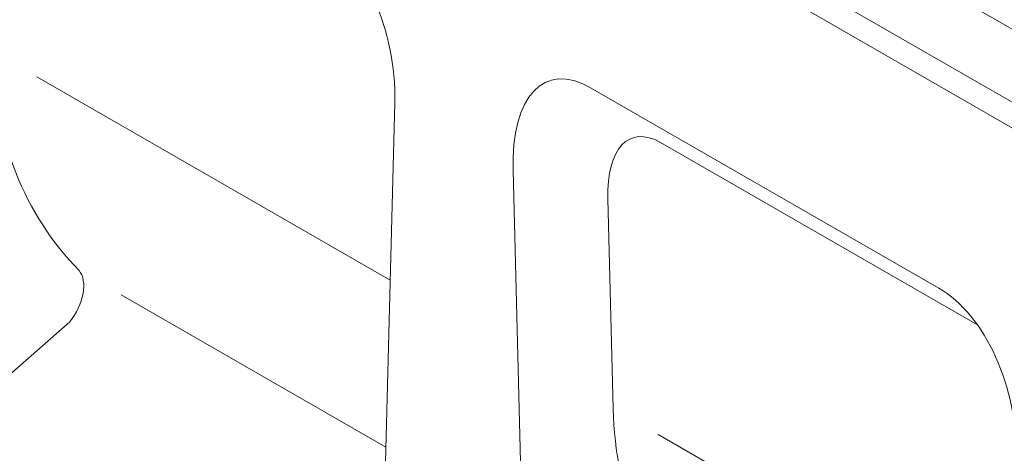
# Model space of a CAD drawing. Units: millimetres. Extents: x 69788 to 72834, y -9539 to -5339.
# Drawn here: x 72089 to 72291, y -6137 to -6048 of the extents above; entities that cross this region are included whole.
import ezdxf

# ---------------------------------------------------------------- set-up
doc = ezdxf.new("R2010")
doc.units = ezdxf.units.MM
doc.layers.add('DUENN-18', color=7, linetype='Continuous', lineweight=18)

msp = doc.modelspace()

# ---------------------------------------------------------------- linework, layer by layer
at = {"layer": 'DUENN-18'}
for p, q in [((72446.2, -6138.09), (71684.77, -5699.61)), ((72433.18, -6145.59), (71671.74, -5707.11)), ((71669.45, -5711.09), (72430.88, -6149.57)), ((72164.74, -6101.23), (72092.15, -6059.43)), ((72205.93, -6061.66), (72277.42, -6102.82)), ((72162.69, -6180.4), (72165.68, -6064.69)), ((72220.31, -6072.92), (72285.37, -6110.39)), ((72190, -6078.69), (72192.98, -6197.85)), ((72210.55, -6127.61), (72209.47, -6084.51)), ((72100.87, -6099.25), (72100.85, -6099.24)), ((72277.42, -6102.82), (72277.57, -6102.91)), ((72163.85, -6135.52), (72109.5, -6104.22)), ((72070.86, -6134.44), (72098.95, -6109.77)), ((72292.41, -6174.75), (72219.83, -6132.95))]:
    msp.add_line(p, q, dxfattribs=at)
for centre, major_axis, ratio, start_param, end_param in [((72145.72, -6058.3), (-5.47, 30.92), 0.621515, 4.395879, 5.803013), ((72183.42, -6022.16), (84.45, 75.06), 0.727574, 2.592184, 3.175233), ((72209.96, -6095.29), (-12.63, 35.03), 0.441953, 5.801836, 7.20897), ((72223.05, -6095.79), (-8.59, 23.82), 0.441953, 5.801836, 7.20897), ((72096.07, -6105.67), (4.05, 7.04), 0.578093, 4.448656, 6.078908), ((72273.39, -6131.82), (-5.47, 30.92), 0.621515, 4.395879, 5.803013), ((72311.09, -6095.68), (84.45, 75.06), 0.727574, 2.592184, 3.175233)]:
    msp.add_ellipse(centre, major_axis=major_axis, ratio=ratio, start_param=start_param, end_param=end_param, dxfattribs=at)

doc.saveas('drawing.dxf')
